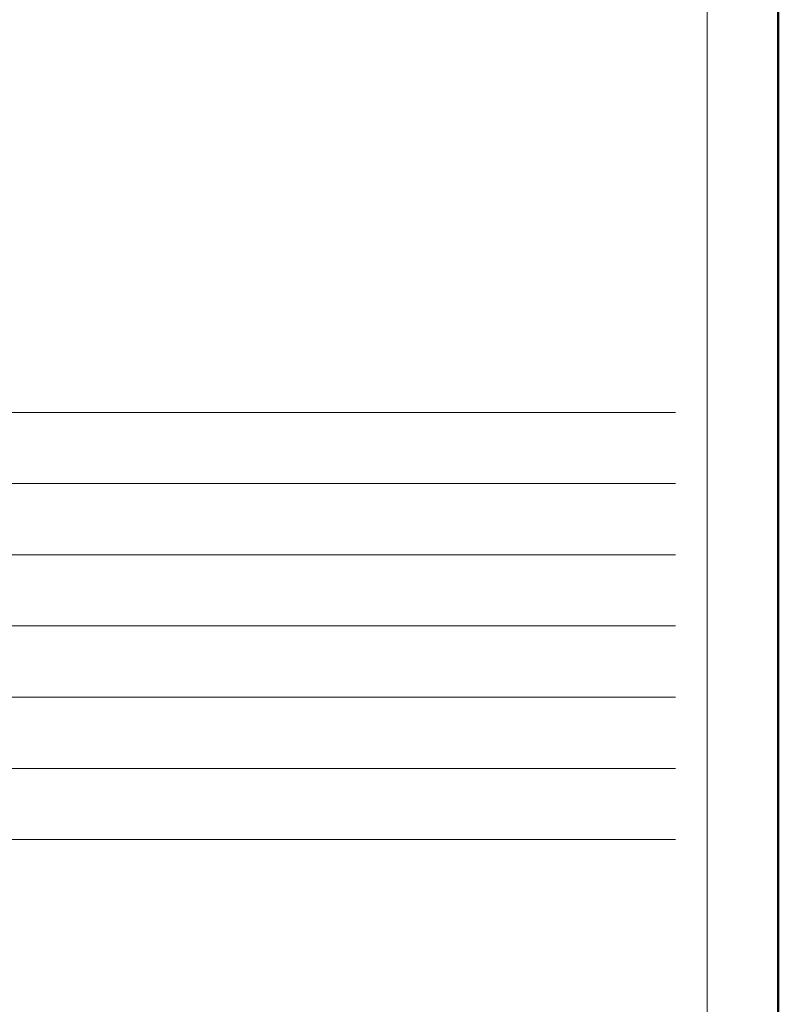
# Model space of a CAD drawing. Units: millimetres. Extents: x -1569 to 3443, y 20758 to 25235.
# Drawn here: x 1367 to 1558, y 22207 to 22456 of the extents above; entities that cross this region are included whole.
import ezdxf
from ezdxf.enums import TextEntityAlignment as Align

# ---------------------------------------------------------------- set-up
doc = ezdxf.new("R2010")
doc.units = ezdxf.units.MM
doc.layers.add('TOPWET_VYKRESOVE_POLE', color=254, linetype='Continuous', lineweight=13)
doc.styles.add('BOLD_ARIAL_NARROW', font='ARIALNB.TTF')
doc.styles.add('REGULAR_ARIAL_NARROW', font='ARIALN.TTF')

# ---------------------------------------------------------------- blocks, each defined once
blk = doc.blocks.new('*U5')
at = {"layer": 'TOPWET_VYKRESOVE_POLE', "color": 243, "lineweight": 50, "ltscale": 10}
blk.add_lwpolyline([(-90, 297), (-114, 297), (-114, 0), (96, 0), (96, 297)], close=True, dxfattribs=at)
at = {"layer": 'TOPWET_VYKRESOVE_POLE', "ltscale": 10}
blk.add_lwpolyline([(90, 285.333), (38.5, 285.333, -0.414214), (37.5, 286.333), (37.5, 291), (-89, 291, 0.414214), (-90, 290), (-90, 7, 0.414214), (-89, 6), (89, 6, 0.414214), (90, 7), (90, 285.333)], format="xyb", close=True, dxfattribs=at)
at = {"color": 7, "style": 'BOLD_ARIAL_NARROW'}
blk.add_attdef('01_OZNAČENÍ_VÝKRESU', text='', height=3, dxfattribs=at).set_placement((90, 291), align=Align.TOP_RIGHT)
at = {"color": 7}
for tag, p, height, style in [('03_A_NADPIS_HLAVNÍ_2_ŘADKY', (-87.5, 29.55), 3, 'BOLD_ARIAL_NARROW'), ('02_NADPIS_HLAVNÍ', (-87.5, 27.5), 3, 'BOLD_ARIAL_NARROW'), ('03_B_NADPIS_HLAVNÍ_2_ŘADKY', (-87.5, 25.35), 3, 'BOLD_ARIAL_NARROW'), ('04_KÓD_NEBO_PODNADPIS', (-87.5, 20), 2.2, 'REGULAR_ARIAL_NARROW'), ('07_REZERVNÍ_POLE', (-44.5, 20), 2.2, 'REGULAR_ARIAL_NARROW'), ('08_VÁHA_KG', (-44.5, 14), 2.2, 'REGULAR_ARIAL_NARROW'), ('05_TYP', (-87.5, 14), 2.2, 'REGULAR_ARIAL_NARROW'), ('06_MĚŘÍTKO', (-87.5, 8), 2.2, 'REGULAR_ARIAL_NARROW'), ('09_MATERIÁL', (-44.5, 8), 2.2, 'REGULAR_ARIAL_NARROW')]:
    blk.add_attdef(tag, p, '', height=height, dxfattribs=dict(at, style=style))

msp = doc.modelspace()

# ---------------------------------------------------------------- linework, layer by layer
at = {"layer": 'TOPWET_VYKRESOVE_POLE', "ltscale": 40}
for points in [[(1008.39, 22356.5), (1532.39, 22356.5)], [(1008.39, 22338.5), (1532.39, 22338.5)], [(1008.39, 22320.5), (1532.39, 22320.5)], [(1008.39, 22302.5), (1532.39, 22302.5)], [(1008.39, 22284.5), (1532.39, 22284.5)], [(1008.39, 22266.5), (1532.39, 22266.5)], [(1008.39, 22248.5), (1532.39, 22248.5)]]:
    msp.add_lwpolyline(points, dxfattribs=at)

# ---------------------------------------------------------------- block references
at = {"layer": 'TOPWET_VYKRESOVE_POLE', "ltscale": 40, "xscale": 3, "yscale": 3, "zscale": 3}
msp.add_blockref('*U5', (1270.39, 22062.5), dxfattribs=at)

doc.saveas('drawing.dxf')
